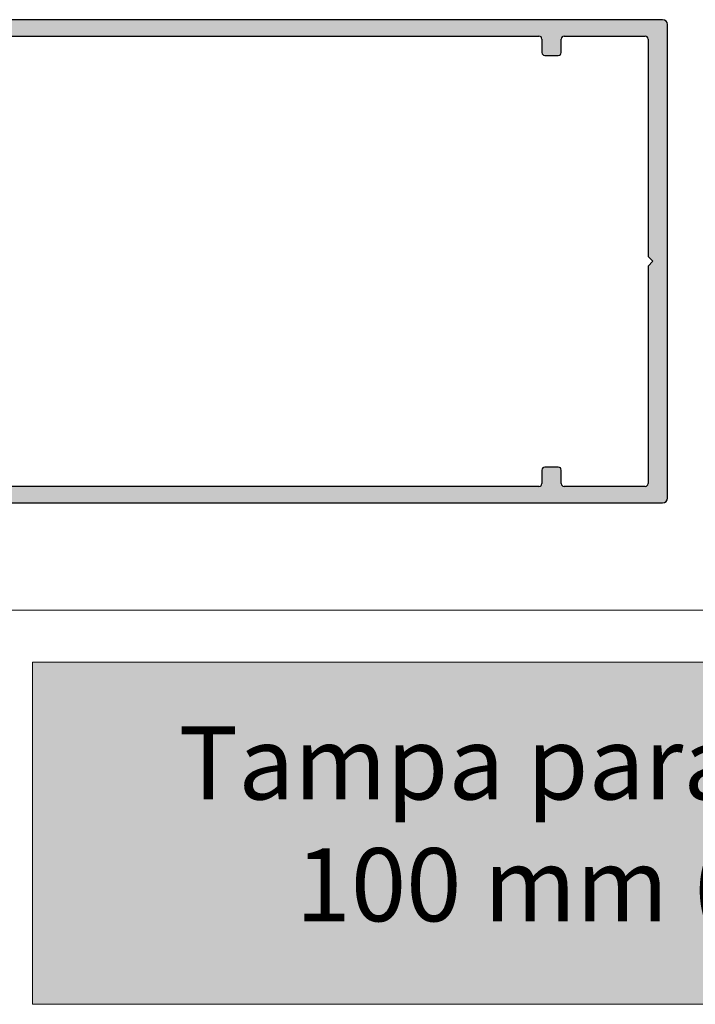
# Model space of a CAD drawing. Units: millimetres. Extents: x 1470 to 6840, y 203 to 797.
# Drawn here: x 2879 to 2921, y 385 to 447 of the extents above; entities that cross this region are included whole.
import ezdxf

# ---------------------------------------------------------------- set-up
doc = ezdxf.new("R2010")
doc.units = ezdxf.units.MM
doc.styles.add('MtX_Titillium_Web_1_2', font='txt')

msp = doc.modelspace()

# ---------------------------------------------------------------- hatches: boundary and pattern name
at = {"linetype": 'Continuous'}
h = msp.add_hatch(color=8, dxfattribs=at)
h.paths.add_polyline_path([(2870.32, 446.689, 0.459899), (2870.141, 446.477, -0.418303), (2869.988, 446.267), (2866.7, 445.777, -0.360156), (2866.501, 445.897, 0.560101), (2866.197, 445.963, 0.676237), (2865.882, 445.837), (2865.882, 444.753, 0.670809), (2866.195, 444.625, 0.785708), (2866.501, 444.805, -0.513288), (2866.673, 445.046), (2867.586, 445.046, -0.414212), (2867.769, 444.864), (2867.769, 442.43, -0.414215), (2867.586, 442.247), (2866.656, 442.247, -0.507465), (2866.482, 442.485, 0.763389), (2866.187, 442.677, 0.648232), (2865.882, 442.54), (2865.882, 441.091, 0.648232), (2866.187, 440.955, 1.192514), (2866.522, 441.234, -0.599022), (2866.673, 441.517), (2867.512, 441.517, -0.414214), (2867.695, 441.335), (2867.695, 438.049), (2867.999, 437.745), (2867.695, 437.441), (2867.695, 434.156, -0.414214), (2867.512, 433.973), (2858.873, 433.973, 0.414214), (2858.569, 433.669), (2858.569, 433.263, 0.198912), (2858.658, 433.048), (2858.969, 432.736, 0.414214), (2859.167, 432.736), (2859.309, 432.878), (2859.45, 432.736, 0.414214), (2859.648, 432.736), (2859.79, 432.878), (2859.931, 432.736, 0.414214), (2860.129, 432.736), (2860.271, 432.878), (2860.412, 432.736, 0.414214), (2860.61, 432.736), (2860.752, 432.878), (2860.893, 432.736, 0.414214), (2861.091, 432.736), (2861.233, 432.878), (2861.374, 432.736, 0.414214), (2861.572, 432.736), (2861.714, 432.878), (2861.855, 432.736, 0.414214), (2862.053, 432.736), (2862.195, 432.878), (2862.336, 432.736, 0.414214), (2862.534, 432.736), (2862.676, 432.878), (2862.817, 432.736, 0.414214), (2863.015, 432.736), (2863.156, 432.878), (2863.298, 432.736, 0.414214), (2863.496, 432.736), (2863.637, 432.878), (2863.779, 432.736, 0.78635), (2864.011, 432.878), (2864.484, 432.878), (2865.292, 431.479), (2864.484, 430.079), (2864.011, 430.079, 0.78635), (2863.779, 430.221), (2863.637, 430.079), (2863.496, 430.221, 0.414214), (2863.298, 430.221), (2863.156, 430.079), (2863.015, 430.221, 0.414214), (2862.817, 430.221), (2862.676, 430.079), (2862.534, 430.221, 0.414214), (2862.336, 430.221), (2862.195, 430.079), (2862.053, 430.221, 0.414214), (2861.855, 430.221), (2861.714, 430.079), (2861.572, 430.221, 0.414214), (2861.374, 430.221), (2861.233, 430.079), (2861.091, 430.221, 0.414214), (2860.893, 430.221), (2860.752, 430.079), (2860.61, 430.221, 0.414214), (2860.412, 430.221), (2860.271, 430.079), (2860.129, 430.221, 0.414214), (2859.931, 430.221), (2859.79, 430.079), (2859.648, 430.221, 0.414214), (2859.45, 430.221), (2859.309, 430.079), (2859.167, 430.221, 0.414214), (2858.969, 430.221), (2858.658, 429.909, 0.198912), (2858.569, 429.694), (2858.569, 429.288, 0.414214), (2858.873, 428.984), (2867.512, 428.984, -0.414214), (2867.695, 428.802), (2867.695, 425.516), (2867.999, 425.212), (2867.695, 424.908), (2867.695, 421.622, -0.414214), (2867.512, 421.44), (2866.673, 421.44, -0.414214), (2866.491, 421.622), (2866.491, 421.866, 0.648232), (2866.187, 422.002, 0.648232), (2865.882, 421.866), (2865.882, 420.417, 0.648232), (2866.187, 420.281, 0.763389), (2866.482, 420.472, -0.507465), (2866.656, 420.71), (2867.586, 420.71, -0.414215), (2867.769, 420.527), (2867.769, 418.094, -0.414212), (2867.586, 417.911), (2866.673, 417.911, -0.414215), (2866.491, 418.094), (2866.491, 418.204, 0.648232), (2866.187, 418.34, 0.648232), (2865.882, 418.204), (2865.882, 417.12, 0.676237), (2866.197, 416.994, 0.560101), (2866.501, 417.06, -0.360156), (2866.7, 417.18), (2869.988, 416.69, -0.371468), (2870.143, 416.509), (2870.143, 416.451, 0.423228), (2870.331, 416.269), (2919.105, 416.269, 0.414214), (2919.409, 416.573), (2919.409, 446.384, 0.414214), (2919.105, 446.689)])
h.paths.add_polyline_path([(2911.317, 445.654, -0.414214), (2911.5, 445.472), (2911.5, 444.62, 0.414214), (2911.682, 444.438), (2912.534, 444.438, 0.414214), (2912.716, 444.62), (2912.716, 445.472, -0.414214), (2912.899, 445.654), (2918.009, 445.654, -0.414214), (2918.192, 445.472), (2918.192, 431.783), (2918.496, 431.479), (2918.192, 431.174), (2918.192, 417.485, -0.414214), (2918.009, 417.303), (2912.899, 417.303, -0.414214), (2912.716, 417.485), (2912.716, 418.337, 0.414214), (2912.534, 418.52), (2911.682, 418.52, 0.414214), (2911.5, 418.337), (2911.5, 417.485, -0.414214), (2911.317, 417.303), (2870.326, 417.303, -0.414214), (2870.143, 417.485), (2870.143, 417.555, 0.371468), (2869.988, 417.736), (2869.128, 417.864, -0.371468), (2868.972, 418.044), (2868.972, 431.174), (2868.668, 431.479), (2868.972, 431.783), (2868.972, 444.913, -0.371468), (2869.128, 445.093), (2870.001, 445.224, 0.415489), (2870.147, 445.437, -0.471264), (2870.326, 445.654)], flags=16)
at = {"linetype": 'Continuous', "lineweight": 0, "true_color": 0x00519a}
h = msp.add_hatch(color=154, dxfattribs=at)
h.paths.add_polyline_path([(2960.432, 384.699), (2960.432, 406.234), (2879.404, 406.234), (2879.404, 384.699)])
h.paths.add_polyline_path([(2843.804, 406.234), (2843.804, 395.201), (2877.804, 395.201), (2877.804, 406.234)])

# ---------------------------------------------------------------- linework, layer by layer
at = {"color": 8}
for p, q in [((2919.105, 446.689), (2870.32, 446.689)), ((2919.409, 416.573), (2919.409, 446.384)), ((2870.326, 445.654), (2911.317, 445.654)), ((2911.5, 445.472), (2911.5, 444.62)), ((2912.716, 444.62), (2912.716, 445.472)), ((2912.899, 445.654), (2918.009, 445.654)), ((2918.192, 445.472), (2918.192, 431.783)), ((2911.682, 444.438), (2912.534, 444.438)), ((2918.192, 431.783), (2918.496, 431.479)), ((2918.496, 431.479), (2918.192, 431.174)), ((2918.192, 431.174), (2918.192, 417.485)), ((2912.534, 418.52), (2911.682, 418.52)), ((2911.5, 418.337), (2911.5, 417.485)), ((2912.716, 417.485), (2912.716, 418.337)), ((2911.317, 417.303), (2870.326, 417.303)), ((2918.009, 417.303), (2912.899, 417.303)), ((2870.331, 416.269), (2919.105, 416.269))]:
    msp.add_line(p, q, dxfattribs=at)
at = {"color": 154, "lineweight": 0, "true_color": 0x00519a}
for p, q in [((2839.804, 409.509), (3219.804, 409.509)), ((2879.404, 406.234), (2960.432, 406.234)), ((2879.404, 384.699), (2879.404, 406.234)), ((2960.432, 384.699), (2879.404, 384.699))]:
    msp.add_line(p, q, dxfattribs=at)
at = {"color": 8}
for centre, radius, start, end in [((2919.105, 446.384), 0.304, 0, 90), ((2911.317, 445.472), 0.183, 0, 90), ((2912.899, 445.472), 0.183, 90, 180), ((2918.009, 445.472), 0.183, 0, 90), ((2911.682, 444.62), 0.183, 180, 270), ((2912.534, 444.62), 0.183, 270, 0), ((2911.682, 418.337), 0.183, 90, 180), ((2912.534, 418.337), 0.183, 0, 90), ((2911.317, 417.485), 0.183, 270, 0), ((2912.899, 417.485), 0.183, 180, 270), ((2918.009, 417.485), 0.183, 270, 0), ((2919.105, 416.573), 0.304, 270, 0)]:
    msp.add_arc(centre, radius, start, end, dxfattribs=at)

# ---------------------------------------------------------------- texts
at = {"color": 255, "insert": (2919.918, 395.466), "char_height": 4.6, "width": 81.02784, "attachment_point": 5, "style": 'MtX_Titillium_Web_1_2'}
msp.add_mtext('Tampa para Travessa^J100 mm (Sólido)', dxfattribs=at)

doc.saveas('drawing.dxf')
